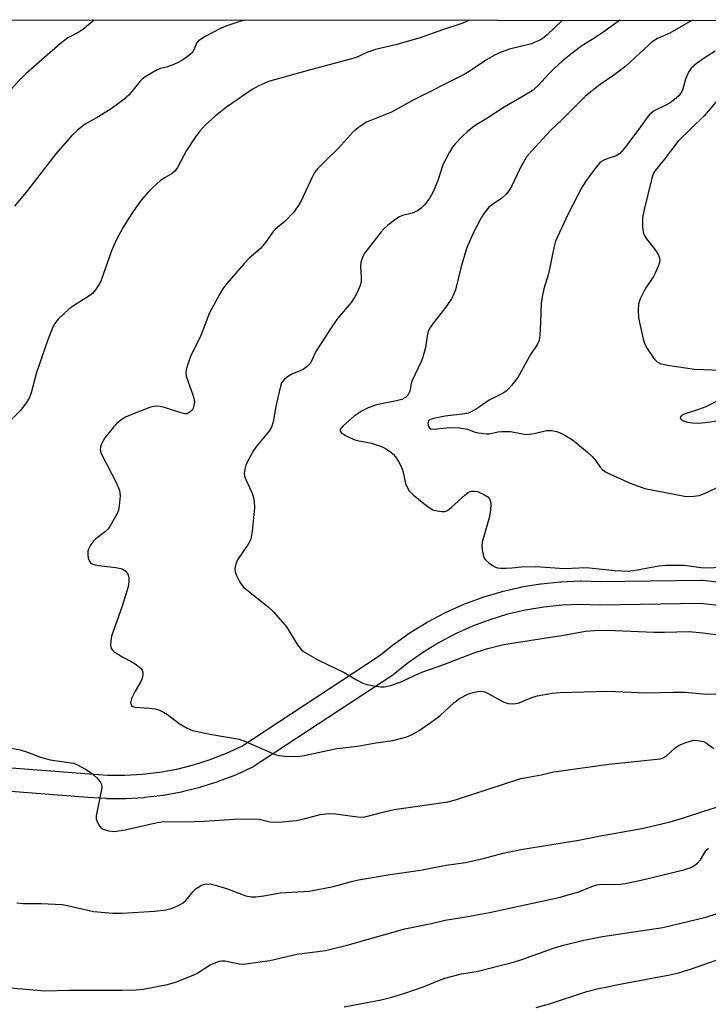
# Model space of a CAD drawing. Units: inches. Extents: x 1249770 to 1255770, y 573451 to 577452.
# Drawn here: x 1251147 to 1251323, y 577200 to 577451 of the extents above; entities that cross this region are included whole.
import ezdxf

# ---------------------------------------------------------------- set-up
doc = ezdxf.new("R2010")
doc.units = ezdxf.units.IN
doc.header["$MEASUREMENT"] = 0
for name, color, linetype in [('NTRL-Trees', 3, 'Continuous'), ('TRANS-Street Sidewalk', 7, 'Continuous'), ('Undefined', 1, 'Continuous')]:
    doc.layers.add(name, color=color, linetype=linetype)

msp = doc.modelspace()

# ---------------------------------------------------------------- linework, layer by layer
at = {"layer": 'NTRL-Trees'}
msp.add_lwpolyline([(1250076.59, 576695.16), (1250062.75, 576761.95), (1250008.89, 576945.11), (1249999.49, 576962.92), (1249982.02, 576984.61), (1249959.89, 576988.49), (1249947.96, 576988.49), (1249930.05, 576985.51), (1249891.25, 576972.08), (1249852.46, 576961.63), (1249806.2, 576951.19), (1249777.85, 576948.2), (1249769.95, 576952.61), (1249769.96, 577022.02), (1249785.14, 577041.88), (1249885.98, 577125.67), (1250103.14, 577294.39), (1250152.47, 577347.41), (1250246.06, 577433.65), (1250265.43, 577451.49), (1253275.49, 577451.16)], dxfattribs=at)
at = {"layer": 'TRANS-Street Sidewalk'}
for points in [[(1251143.77, 577260.65, 0), (1251164.8, 577259.02, 0), (1251169.32, 577258.71, 0), (1251173.77, 577258.69, 0), (1251178.21, 577258.94, 0), (1251182.63, 577259.47, 0), (1251187, 577260.28, 0), (1251191.31, 577261.35, 0), (1251195.56, 577262.7, 0), (1251199.71, 577264.31, 0), (1251203.63, 577266.11, 0), (1251238.66, 577289.15, 0), (1251242.38, 577292.14, 0), (1251242.53, 577292.25, 0), (1251246.54, 577295.09, 0), (1251246.7, 577295.19, 0), (1251250.9, 577297.76, 0), (1251250.96, 577297.81, 0), (1251251.06, 577297.86, 0), (1251255.41, 577300.16, 0), (1251255.58, 577300.24, 0), (1251260.06, 577302.25, 0), (1251260.24, 577302.33, 0), (1251264.86, 577304.05, 0), (1251265.03, 577304.11, 0), (1251269.73, 577305.53, 0), (1251269.92, 577305.58, 0), (1251274.71, 577306.7, 0), (1251274.88, 577306.73, 0), (1251279.74, 577307.54, 0), (1251279.93, 577307.57, 0), (1251284.82, 577308.07, 0), (1251285.01, 577308.08, 0), (1251289.92, 577308.26, 0), (1251290.04, 577308.27, 0), (1251290.12, 577308.26, 0), (1251294.96, 577308.13, 0), (1251320.68, 577308.51, 0), (1251321.06, 577308.49, 0), (1251325.65, 577307.94, 0)], [(1251325.07, 577301.97, 0), (1251320.54, 577302.51, 0), (1251294.97, 577302.13, 0), (1251294.87, 577302.13, 0), (1251290.05, 577302.26, 0), (1251285.33, 577302.09, 0), (1251280.64, 577301.61, 0), (1251275.97, 577300.83, 0), (1251271.38, 577299.76, 0), (1251266.86, 577298.39, 0), (1251262.43, 577296.74, 0), (1251258.13, 577294.81, 0), (1251253.95, 577292.6, 0), (1251249.93, 577290.13, 0), (1251246.06, 577287.4, 0), (1251242.31, 577284.38, 0), (1251242.08, 577284.21, 0), (1251206.74, 577260.97, 0), (1251206.59, 577260.88, 0), (1251206.35, 577260.76, 0), (1251202.13, 577258.82, 0), (1251201.96, 577258.74, 0), (1251197.61, 577257.06, 0), (1251197.46, 577257.01, 0), (1251193.04, 577255.61, 0), (1251192.86, 577255.56, 0), (1251188.36, 577254.44, 0), (1251188.18, 577254.4, 0), (1251183.61, 577253.55, 0), (1251183.43, 577253.53, 0), (1251178.83, 577252.98, 0), (1251178.64, 577252.96, 0), (1251174.01, 577252.7, 0), (1251173.84, 577252.69, 0), (1251169.19, 577252.71, 0), (1251169, 577252.72, 0), (1251164.36, 577253.04, 0), (1251143.56, 577254.65, 0)]]:
    msp.add_polyline3d(points, dxfattribs=at)
at = {"layer": 'Undefined'}
for points, elevation in [([(1251261.68, 577451.38), (1251259.97, 577450.59), (1251254.77, 577448.9), (1251249.09, 577446.88), (1251242.8, 577445.11), (1251237.72, 577443.92), (1251235.47, 577443.13), (1251233.04, 577441.95), (1251231.92, 577441.56), (1251220.17, 577438.46), (1251210.41, 577435.73), (1251207.77, 577434.56), (1251206.25, 577433.69), (1251199.67, 577429.14), (1251196.89, 577426.96), (1251194.36, 577424.65), (1251192.85, 577422.96), (1251191.77, 577421.62), (1251189.51, 577418.12), (1251187.17, 577413.8), (1251186.55, 577412.87), (1251185.81, 577412.21), (1251184.04, 577411.19), (1251182.9, 577410.42), (1251180.96, 577408.72), (1251179.73, 577407.45), (1251177.97, 577405.42), (1251175.9, 577402.56), (1251174.6, 577400.62), (1251173.24, 577398.39), (1251171.58, 577395.25), (1251170.36, 577392.52), (1251167.62, 577384.73), (1251167.09, 577383.71), (1251166.26, 577382.53), (1251165.52, 577381.65), (1251164.88, 577381.09), (1251160.69, 577378.45), (1251159.52, 577377.59), (1251156.74, 577375.03), (1251155.84, 577373.92), (1251155.23, 577372.59), (1251154.17, 577369.83), (1251151.81, 577363.12), (1251151.29, 577361.43), (1251149.91, 577356.27), (1251149.39, 577354.91), (1251148.64, 577353.7), (1251147.28, 577351.87), (1251143.88, 577348.46)], 618), ([(1251165.96, 577451.39), (1251163.05, 577449), (1251162.05, 577448.34), (1251159.27, 577446.85), (1251157.25, 577445.34), (1251148.63, 577437.75), (1251147, 577436.16), (1251144.68, 577433.67)], 622), ([(1251204.66, 577451.39), (1251203.1, 577451), (1251199.29, 577449.77), (1251197.96, 577449.14), (1251194.28, 577447.16), (1251192.56, 577446.08), (1251192.05, 577445.48), (1251191.41, 577443.81), (1251190.96, 577443.07), (1251190.13, 577442.33), (1251188.7, 577441.36), (1251187.24, 577440.51), (1251185.99, 577439.96), (1251184.68, 577439.49), (1251182.83, 577439.01), (1251182.06, 577438.7), (1251180.58, 577437.88), (1251178.89, 577436.83), (1251178.22, 577436.31), (1251177.62, 577435.69), (1251174.86, 577432.3), (1251173.56, 577431.15), (1251170.3, 577428.74), (1251167.15, 577426.77), (1251163.69, 577424.8), (1251161.71, 577423.32), (1251160.28, 577421.93), (1251156.2, 577417.26), (1251148.93, 577407.92), (1251145.61, 577403.9)], 620), ([(1251285.36, 577451.38), (1251281.35, 577447.51), (1251280.48, 577446.77), (1251279.78, 577446.32), (1251277.49, 577445.31), (1251271.82, 577443.93), (1251269.72, 577443.21), (1251268.19, 577442.55), (1251265.98, 577441.26), (1251261.55, 577438.24), (1251260.33, 577437.52), (1251247.13, 577430.85), (1251241.74, 577427.86), (1251235.42, 577425.34), (1251233.67, 577424.2), (1251232.02, 577422.91), (1251228.21, 577418.63), (1251225.07, 577415.6), (1251223, 577413.48), (1251222.24, 577412.59), (1251221.51, 577411.32), (1251219.97, 577407.79), (1251218.58, 577404.94), (1251217.83, 577403.71), (1251216.76, 577402.33), (1251214.64, 577400.07), (1251212.23, 577398.05), (1251211.62, 577397.46), (1251209.68, 577394.63), (1251208.38, 577393.06), (1251205.51, 577390.61), (1251204.26, 577389.35), (1251199.75, 577384.18), (1251198.77, 577382.82), (1251197.88, 577381.4), (1251195.39, 577376.66), (1251193.13, 577370.87), (1251191.99, 577368.43), (1251190.59, 577365.78), (1251189.81, 577363.59), (1251189.41, 577362.21), (1251189.31, 577361.38), (1251189.43, 577360.54), (1251191.16, 577355.54), (1251191.46, 577354.41), (1251191.5, 577353.86), (1251191.41, 577353.08), (1251191.19, 577352.33), (1251190.92, 577351.87), (1251190.54, 577351.47), (1251190.1, 577351.14), (1251189.62, 577350.95), (1251189.11, 577350.93), (1251188.03, 577351.18), (1251183.91, 577352.56), (1251182.82, 577352.79), (1251181.73, 577352.87), (1251181.18, 577352.81), (1251180.33, 577352.59), (1251176.15, 577351.01), (1251173.98, 577350.06), (1251172.79, 577349.29), (1251171.73, 577348.43), (1251170.86, 577347.48), (1251168.69, 577344.79), (1251168.22, 577344.04), (1251167.72, 577342.97), (1251167.55, 577342.43), (1251167.48, 577341.89), (1251167.57, 577341.36), (1251167.76, 577340.83), (1251171.62, 577333.21), (1251172.41, 577331.34), (1251172.52, 577330.79), (1251172.56, 577329.95), (1251172.37, 577327.4), (1251172.15, 577326.3), (1251171.84, 577325.48), (1251169.98, 577322.13), (1251169.45, 577321.46), (1251168.87, 577320.9), (1251166.36, 577319.02), (1251165.66, 577318.35), (1251165, 577317.39), (1251164.48, 577316.37), (1251164.33, 577315.84), (1251164.32, 577314.98), (1251164.46, 577314.12), (1251164.73, 577313.34), (1251165.02, 577312.92), (1251165.43, 577312.64), (1251166.2, 577312.39), (1251167.05, 577312.22), (1251171.48, 577311.7), (1251172.78, 577311.44), (1251173.25, 577311.24), (1251173.88, 577310.81), (1251174.39, 577310.27), (1251174.61, 577309.82), (1251174.76, 577309.03), (1251174.79, 577308.19), (1251174.72, 577307.35), (1251174.54, 577306.5), (1251173.1, 577301.81), (1251170.41, 577294.15), (1251170.18, 577293.03), (1251170.13, 577291.96), (1251170.18, 577291.46), (1251170.33, 577291), (1251170.64, 577290.58), (1251171.06, 577290.22), (1251173.27, 577288.8), (1251175.37, 577287.74), (1251176.38, 577287.14), (1251177.55, 577286.3), (1251177.94, 577285.92), (1251178.23, 577285.5), (1251178.35, 577285.02), (1251178.36, 577284.5), (1251178.18, 577283.42), (1251177.86, 577282.64), (1251176.37, 577280.15), (1251175.48, 577278.31), (1251175.2, 577277.29), (1251175.27, 577276.86), (1251175.48, 577276.51), (1251175.8, 577276.25), (1251176.53, 577276.03), (1251180.01, 577275.85), (1251181.48, 577275.62), (1251182.62, 577275.31), (1251183.66, 577274.79), (1251184.65, 577274.16), (1251187.63, 577271.86), (1251189.69, 577270.69), (1251191.03, 577270.12), (1251195.97, 577269.1), (1251202.96, 577267.92), (1251204.58, 577267.34), (1251210.75, 577264.55), (1251212.14, 577264), (1251213.22, 577263.75), (1251214.59, 577263.54), (1251216.92, 577263.47), (1251218.38, 577263.55), (1251219.5, 577263.73), (1251227.84, 577265.53), (1251233.12, 577266.11), (1251237.81, 577267), (1251242.12, 577267.59), (1251244.04, 577268.04), (1251245.67, 577268.52), (1251247, 577269.12), (1251248.81, 577270.13), (1251252.5, 577272.65), (1251254.07, 577273.85), (1251257.68, 577277.16), (1251259.07, 577278.24), (1251261.27, 577279.38), (1251262.61, 577279.84), (1251263.7, 577280.1), (1251264.76, 577280.12), (1251265.55, 577279.94), (1251266.62, 577279.47), (1251268.75, 577278.25), (1251270.51, 577277.36), (1251271.56, 577277.01), (1251272.63, 577276.9), (1251273.45, 577276.97), (1251274.3, 577277.2), (1251277.55, 577278.49), (1251278.94, 577278.92), (1251282.72, 577279.62), (1251284.8, 577279.79), (1251296.92, 577280.16), (1251306.74, 577279.76), (1251313.63, 577279.89), (1251316.55, 577279.85), (1251322.13, 577279.36), (1251327.42, 577279.5)], 616), ([(1251300.01, 577451.38), (1251295.95, 577448.38), (1251293.34, 577446.67), (1251290.29, 577444.8), (1251287.8, 577442.97), (1251285.26, 577440.91), (1251283.31, 577439.14), (1251281.86, 577437.7), (1251279.14, 577434.72), (1251277.69, 577433.44), (1251275.97, 577432.32), (1251270.49, 577429.14), (1251265.79, 577426.12), (1251263.33, 577424.68), (1251262.39, 577424), (1251261.06, 577422.87), (1251259.78, 577421.69), (1251258.03, 577419.8), (1251257.32, 577418.92), (1251256.57, 577417.72), (1251254.84, 577414.46), (1251253.56, 577410.46), (1251252.38, 577407.58), (1251251.52, 577406.06), (1251250.32, 577404.39), (1251249.3, 577403.36), (1251248.39, 577402.68), (1251247.08, 577402.11), (1251244.61, 577401.51), (1251243.83, 577401.22), (1251242.86, 577400.6), (1251240.78, 577398.99), (1251239.89, 577398.23), (1251239.1, 577397.37), (1251235, 577392.02), (1251234.44, 577391.03), (1251233.98, 577389.5), (1251233.89, 577388.42), (1251234.06, 577385.91), (1251234.05, 577384.78), (1251233.79, 577383.62), (1251233.13, 577382.06), (1251232.43, 577380.8), (1251231.47, 577379.35), (1251228.04, 577375.23), (1251226.2, 577372.59), (1251222.67, 577367.11), (1251222.24, 577366.33), (1251221.42, 577364.49), (1251221, 577363.79), (1251220.3, 577363), (1251219.23, 577362.23), (1251218.52, 577361.87), (1251216.49, 577361.08), (1251215.53, 577360.51), (1251214.43, 577359.65), (1251214.06, 577359.26), (1251213.76, 577358.8), (1251213.46, 577358), (1251213.1, 577356.56), (1251212.27, 577352.77), (1251211.58, 577348.87), (1251211.26, 577347.79), (1251210.88, 577347.01), (1251210.4, 577346.29), (1251207.46, 577342.71), (1251206.62, 577341.55), (1251204.93, 577338.6), (1251204.61, 577337.83), (1251204.34, 577336.81), (1251204.23, 577335.76), (1251204.33, 577335), (1251204.61, 577334.2), (1251206.06, 577331.01), (1251206.47, 577329.92), (1251206.73, 577328.56), (1251206.82, 577326.91), (1251206.22, 577320.97), (1251205.87, 577318.95), (1251205.26, 577317.67), (1251202.54, 577313.67), (1251202.1, 577312.58), (1251201.85, 577311.46), (1251201.88, 577310.63), (1251202.17, 577309.82), (1251203.14, 577307.99), (1251203.99, 577306.81), (1251205.71, 577305.3), (1251210.35, 577301.65), (1251211.66, 577300.42), (1251215.01, 577296.6), (1251217.82, 577291.98), (1251218.74, 577290.82), (1251219.59, 577290.11), (1251223.16, 577288.04), (1251229.71, 577284.94), (1251232.84, 577283.06), (1251234.5, 577282.21), (1251235.58, 577281.87), (1251237.89, 577281.42), (1251239.04, 577281.27), (1251239.89, 577281.29), (1251241.54, 577281.61), (1251243.94, 577282.43), (1251245.2, 577282.94), (1251247.95, 577284.31), (1251249.8, 577285.1), (1251255.09, 577286.95), (1251262.58, 577289.88), (1251266.03, 577290.98), (1251269.99, 577291.94), (1251271.94, 577292.34), (1251285.62, 577294.4), (1251289.88, 577295.23), (1251291.24, 577295.43), (1251293.44, 577295.64), (1251296.84, 577295.71), (1251308.64, 577295.24), (1251311.39, 577295.23), (1251317.7, 577295.38), (1251321.13, 577295.07), (1251330.4, 577293.83)], 614), ([(1251318.55, 577451.37), (1251318.39, 577451.3), (1251312.75, 577448.07), (1251309.64, 577446.71), (1251308.51, 577446.05), (1251307.39, 577445.09), (1251301.49, 577439.61), (1251298.45, 577437.36), (1251294.99, 577434.99), (1251292.14, 577432.78), (1251291.14, 577431.86), (1251285.4, 577426.09), (1251282.25, 577423.17), (1251277.53, 577418.03), (1251276.23, 577416.47), (1251274.48, 577413.41), (1251272.47, 577409.1), (1251271.73, 577407.83), (1251270.97, 577406.97), (1251269.91, 577405.97), (1251267.5, 577404.36), (1251266.63, 577403.64), (1251265.36, 577402.16), (1251264.61, 577400.93), (1251262.62, 577397.02), (1251260.89, 577393.13), (1251259.49, 577388.14), (1251258.07, 577382.58), (1251257.62, 577381.24), (1251257.04, 577380.22), (1251255.51, 577378.04), (1251252.23, 577373.8), (1251251.5, 577372.65), (1251251.15, 577371.92), (1251250.84, 577370.79), (1251250.4, 577367.82), (1251249.75, 577365.35), (1251249.33, 577364.29), (1251247.08, 577359.46), (1251246.8, 577358.62), (1251246.42, 577356.68), (1251246.22, 577356.16), (1251245.92, 577355.68), (1251245.33, 577355.07), (1251244.41, 577354.61), (1251243.06, 577354.26), (1251237.95, 577353.17), (1251235.81, 577352.41), (1251234.25, 577351.71), (1251232.28, 577350.35), (1251229.36, 577347.8), (1251228.85, 577347.19), (1251228.7, 577346.81), (1251228.72, 577346.49), (1251228.96, 577346.14), (1251230.06, 577345.39), (1251232.16, 577344.38), (1251233.56, 577344), (1251236.71, 577343.44), (1251239.23, 577342.6), (1251240.27, 577342.1), (1251241.61, 577341.14), (1251242.22, 577340.59), (1251242.77, 577339.94), (1251243.56, 577338.71), (1251244.27, 577337.44), (1251244.66, 577336.34), (1251245.35, 577333.16), (1251245.75, 577332.19), (1251246.31, 577331.3), (1251247.33, 577330.27), (1251250.05, 577328.02), (1251251.39, 577327), (1251252.34, 577326.44), (1251253.44, 577326.13), (1251254.57, 577325.99), (1251255.38, 577326.02), (1251255.88, 577326.18), (1251257.01, 577327.01), (1251260.43, 577330.2), (1251261.32, 577330.82), (1251262.03, 577331.14), (1251262.86, 577331.22), (1251263.71, 577331.07), (1251265.35, 577330.35), (1251266.32, 577329.7), (1251266.76, 577329.19), (1251267.02, 577328.54), (1251267.08, 577327.74), (1251266.99, 577326.35), (1251266.66, 577324.38), (1251264.86, 577318.17), (1251264.77, 577317.32), (1251264.86, 577316.2), (1251265.2, 577314.57), (1251265.42, 577314.09), (1251265.75, 577313.65), (1251266.59, 577312.89), (1251267.51, 577312.22), (1251268.25, 577311.8), (1251268.77, 577311.64), (1251269.59, 577311.54), (1251271.02, 577311.54), (1251272.45, 577311.62), (1251274.96, 577311.9), (1251278.56, 577311.95), (1251285.79, 577311.42), (1251291.45, 577311.74), (1251298.77, 577310.92), (1251302.12, 577310.78), (1251303.49, 577310.91), (1251309.97, 577312.1), (1251311.68, 577312.27), (1251316.38, 577312.3), (1251320.75, 577311.69), (1251322.39, 577311.6), (1251327.45, 577311.86)], 612), ([(1251324.27, 577443.47), (1251321.76, 577441.86), (1251319.42, 577440.2), (1251318.16, 577439.08), (1251317.51, 577438.14), (1251316.75, 577436.32), (1251315.95, 577433.51), (1251315.58, 577432.74), (1251315.01, 577432.04), (1251313.95, 577431.13), (1251312.79, 577430.31), (1251311.52, 577429.58), (1251308.76, 577428.2), (1251307.65, 577427.4), (1251306.93, 577426.54), (1251304.82, 577423.55), (1251301.17, 577418.68), (1251300.02, 577417.36), (1251299.06, 577416.79), (1251297.18, 577416.19), (1251296.1, 577415.75), (1251295.35, 577415.31), (1251294.93, 577414.94), (1251294, 577413.84), (1251291.7, 577410.81), (1251290.41, 577408.88), (1251286.72, 577401.82), (1251283.6, 577394.95), (1251283.13, 577393.24), (1251281.8, 577386.66), (1251280.59, 577382.83), (1251280.24, 577381.16), (1251279.97, 577379.2), (1251279.8, 577374.23), (1251279.6, 577371.01), (1251279.4, 577369.59), (1251279.03, 577368.68), (1251277.24, 577366.05), (1251273.99, 577360.17), (1251272.41, 577358.11), (1251271.64, 577357.26), (1251271.01, 577356.69), (1251270.26, 577356.22), (1251266.66, 577354.41), (1251263.86, 577352.45), (1251262.08, 577351.43), (1251261.29, 577351.11), (1251260.5, 577350.9), (1251255.48, 577350.3), (1251252.44, 577349.72), (1251251.5, 577349.37), (1251251.21, 577349.1), (1251251.06, 577348.44), (1251251.2, 577347.71), (1251251.46, 577347.33), (1251251.82, 577347.11), (1251252.54, 577346.99), (1251256.55, 577347.45), (1251259.1, 577347.33), (1251261.12, 577346.97), (1251263.12, 577346.25), (1251263.94, 577346.03), (1251265.92, 577345.77), (1251266.73, 577345.84), (1251268.86, 577346.32), (1251269.94, 577346.44), (1251272.11, 577346.37), (1251275.16, 577345.77), (1251276.26, 577345.64), (1251278.15, 577345.86), (1251281.3, 577346.67), (1251282.6, 577346.66), (1251283.92, 577346.4), (1251284.98, 577346.02), (1251285.98, 577345.51), (1251287.65, 577344.45), (1251288.8, 577343.6), (1251291.71, 577341.15), (1251292.99, 577339.97), (1251293.87, 577338.95), (1251295.02, 577337.32), (1251295.52, 577336.76), (1251296.21, 577336.24), (1251297.5, 577335.51), (1251302.66, 577333.19), (1251306.41, 577331.86), (1251316.46, 577329.89), (1251318.19, 577329.83), (1251320.21, 577330.08), (1251321.6, 577330.6), (1251325.79, 577332.53)], 610), ([(1251325.48, 577431.65), (1251321.47, 577426.94), (1251314.91, 577420.48), (1251313.68, 577418.99), (1251311.35, 577415.88), (1251308.99, 577413.02), (1251308.52, 577412.17), (1251308.14, 577411.08), (1251306.18, 577403.06), (1251305.81, 577401.02), (1251305.81, 577398.72), (1251305.95, 577397.31), (1251306.21, 577396.52), (1251306.81, 577395.58), (1251308.76, 577393.1), (1251309.69, 577391.71), (1251310.14, 577390.74), (1251310.2, 577389.97), (1251309.88, 577388.75), (1251309.13, 577386.94), (1251308.54, 577385.94), (1251306.45, 577382.77), (1251305.22, 577380.23), (1251304.75, 577378.92), (1251304.63, 577377.47), (1251304.76, 577375.42), (1251305.93, 577369.99), (1251306.27, 577368.86), (1251306.96, 577367.61), (1251308.74, 577364.97), (1251309.52, 577364.17), (1251310.25, 577363.8), (1251312.19, 577363.33), (1251319.01, 577362.28), (1251325.84, 577362.02)], 608), ([(1251326.58, 577355.11), (1251321.89, 577352.68), (1251320.07, 577352.01), (1251316.38, 577350.84), (1251315.71, 577350.45), (1251315.43, 577350.15), (1251315.4, 577349.83), (1251315.63, 577349.51), (1251316.24, 577349.09), (1251317.22, 577348.77), (1251318.57, 577348.6), (1251319.93, 577348.56), (1251321.68, 577348.7), (1251330.5, 577349.89)], 608), ([(1251143.97, 577265.81), (1251147.11, 577265.18), (1251148.98, 577264.62), (1251152.23, 577263.34), (1251154.74, 577262.61), (1251160.65, 577261.75), (1251161.73, 577261.35), (1251163.77, 577260.24), (1251165.16, 577259.28), (1251166.64, 577258.05), (1251167.51, 577257.03), (1251167.83, 577256.35), (1251167.89, 577255.52), (1251167.78, 577254.65), (1251166.49, 577248.35), (1251166.49, 577247.55), (1251166.73, 577246.79), (1251167.43, 577245.62), (1251167.78, 577245.22), (1251168.22, 577244.92), (1251169.58, 577244.51), (1251171.03, 577244.38), (1251173.86, 577244.77), (1251181.67, 577246.57), (1251183.51, 577246.85), (1251189.16, 577246.77), (1251194.01, 577246.98), (1251201.67, 577247.48), (1251206.4, 577247.58), (1251208.06, 577247.46), (1251210.77, 577246.81), (1251212.95, 577246.75), (1251217.47, 577247.16), (1251219.5, 577247.61), (1251223.54, 577248.7), (1251225.8, 577248.93), (1251227.51, 577248.81), (1251233.13, 577248.04), (1251233.93, 577248), (1251234.95, 577248.09), (1251239.93, 577249.39), (1251242.47, 577249.94), (1251256.14, 577251.89), (1251258.07, 577252.44), (1251274.76, 577257.83), (1251276.17, 577258.15), (1251279.97, 577258.81), (1251283.18, 577259.56), (1251297.23, 577261.53), (1251310.26, 577262.88), (1251311.05, 577263.14), (1251311.79, 577263.59), (1251314.01, 577265.58), (1251314.96, 577266.27), (1251316.84, 577267.08), (1251318.51, 577267.59), (1251319.07, 577267.65), (1251319.92, 577267.6), (1251321.3, 577267.3), (1251322.07, 577266.91), (1251324, 577265.54)], 618), ([(1251146.27, 577226.13), (1251147.84, 577226), (1251152.42, 577226), (1251157.79, 577225.67), (1251159.53, 577225.39), (1251165.82, 577223.93), (1251170.7, 577223.52), (1251173.05, 577223.5), (1251181.41, 577223.98), (1251184.26, 577224.35), (1251185.63, 577224.71), (1251187.45, 577225.49), (1251188.67, 577226.16), (1251189.31, 577226.72), (1251191.17, 577229.02), (1251191.98, 577229.8), (1251193.36, 577230.67), (1251193.84, 577230.84), (1251194.56, 577230.97), (1251195.8, 577230.92), (1251197.16, 577230.6), (1251199.72, 577229.77), (1251204.64, 577227.93), (1251206.03, 577227.63), (1251207.17, 577227.66), (1251209.19, 577227.88), (1251213.35, 577228.69), (1251220.74, 577229.08), (1251227.02, 577230.34), (1251231.56, 577231.58), (1251233.37, 577231.99), (1251241.46, 577233.36), (1251249.14, 577234.5), (1251255.75, 577235.71), (1251260.68, 577236.44), (1251265.11, 577237.45), (1251270.21, 577238.8), (1251274.76, 577239.75), (1251289.52, 577242.09), (1251295.5, 577243.32), (1251299.39, 577243.96), (1251306, 577245.18), (1251312.83, 577246.84), (1251316.25, 577247.82), (1251321.38, 577249.53), (1251325.77, 577250.86)], 620), ([(1251144.69, 577204.47), (1251153.27, 577203.72), (1251159.64, 577203.86), (1251173.07, 577203.82), (1251176.65, 577203.97), (1251178.42, 577204.14), (1251184.69, 577205.33), (1251186.66, 577205.91), (1251191.63, 577207.87), (1251192.41, 577208.3), (1251195.52, 577210.32), (1251196.57, 577210.78), (1251197.93, 577211.22), (1251198.48, 577211.31), (1251199.3, 577211.31), (1251200.11, 577211.2), (1251202.94, 577210.58), (1251203.79, 577210.52), (1251204.66, 577210.57), (1251210.76, 577211.45), (1251217.61, 577213.02), (1251224.92, 577213.99), (1251230.49, 577215.33), (1251245.19, 577219.52), (1251252, 577220.9), (1251255.48, 577221.69), (1251260.24, 577222.44), (1251266.77, 577223.71), (1251284.46, 577227.49), (1251289.57, 577228.98), (1251292.87, 577230.33), (1251294.12, 577230.75), (1251295.39, 577230.93), (1251299, 577230.85), (1251300.18, 577230.9), (1251301.35, 577231.06), (1251305.41, 577231.88), (1251316.28, 577234.53), (1251318.09, 577235.17), (1251319.1, 577235.75), (1251319.8, 577236.26), (1251320.55, 577237.08), (1251321.66, 577239.02), (1251322.11, 577239.67), (1251322.6, 577240.12)], 622), ([(1251229.72, 577199.58), (1251239.14, 577201.42), (1251241.87, 577202.09), (1251245.19, 577203.12), (1251250.1, 577204.82), (1251254.05, 577206.43), (1251255.39, 577206.89), (1251259.58, 577207.99), (1251263.91, 577208.74), (1251273.16, 577211.11), (1251274.99, 577211.68), (1251282.79, 577214.46), (1251285.32, 577215.22), (1251290.83, 577216.57), (1251295.59, 577217.57), (1251310.94, 577219.86), (1251321.95, 577222.51), (1251327.19, 577224.18)], 624), ([(1251278.66, 577199.41), (1251281.8, 577200.27), (1251291.58, 577203.5), (1251294.19, 577204.21), (1251301.37, 577205.66), (1251312.76, 577207.73), (1251314.98, 577208.25), (1251318.02, 577209.17), (1251326.3, 577212.11)], 626)]:
    msp.add_lwpolyline(points, dxfattribs=dict(at, elevation=elevation))

doc.saveas('drawing.dxf')
